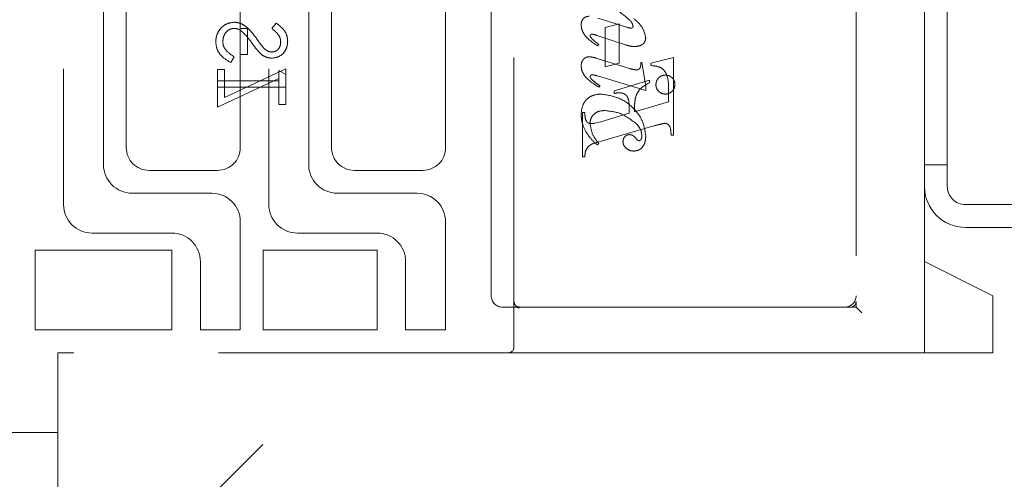
# Model space of a CAD drawing. Units: millimetres. Extents: x 11 to 205, y 5 to 292.
# Drawn here: x 139 to 143, y 224 to 226 of the extents above; entities that cross this region are included whole.
import ezdxf

# ---------------------------------------------------------------- set-up
doc = ezdxf.new("R2010")
doc.units = ezdxf.units.MM
doc.linetypes.add('HIDDEN', pattern=[1.905, 1.27, -0.635])

msp = doc.modelspace()

# ---------------------------------------------------------------- linework, layer by layer
at = {"color": 7, "linetype": 'HIDDEN', "lineweight": 18}
for p, q in [((140.8423, 224.5047), (140.8423, 228.2547)), ((142.3423, 228.0797), (142.3423, 224.7047)), ((142.6423, 224.8797), (142.6423, 227.8797)), ((138.8673, 227.6297), (138.8673, 225.1297)), ((139.7673, 227.6297), (139.7673, 225.1297)), ((142.7423, 225.2097), (142.7423, 227.5497)), ((139.0423, 225.3047), (139.0423, 227.4547)), ((139.9423, 225.3047), (139.9423, 227.4547)), ((139.1423, 226.2297), (139.1423, 225.3797)), ((139.6423, 226.2297), (139.6423, 225.9028)), ((140.0423, 226.2297), (140.0423, 225.3797)), ((140.5423, 225.3797), (140.5423, 226.2297)), ((140.7423, 225.9797), (140.7423, 224.7297)), ((141.2093, 225.9481), (141.3376, 225.9075)), ((139.6423, 225.9028), (139.6731, 225.9028)), ((139.6423, 225.7874), (139.6423, 225.9028)), ((139.6731, 225.9028), (139.6731, 225.7874)), ((139.7992, 225.9258), (139.7808, 225.9015)), ((141.3034, 225.9227), (141.2423, 225.9061)), ((141.2423, 225.9061), (141.2423, 225.7338)), ((141.3034, 225.7505), (141.3034, 225.9227)), ((141.3316, 225.8303), (141.2055, 225.8719)), ((141.2146, 225.8319), (141.208, 225.8264)), ((139.6002, 225.7528), (139.6154, 225.7781)), ((139.6731, 225.7874), (139.6423, 225.7874)), ((139.6423, 225.7874), (139.6423, 225.3797)), ((141.201, 225.7725), (141.3488, 225.7268)), ((141.5423, 225.7754), (141.4423, 225.7505)), ((141.5423, 225.4338), (141.5423, 225.7754)), ((139.5731, 225.722), (139.5423, 225.722)), ((139.5423, 225.722), (139.5423, 225.672)), ((139.8423, 225.7258), (139.5731, 225.6)), ((139.5731, 225.6), (139.5731, 225.722)), ((139.8423, 225.7005), (139.8423, 225.7258)), ((141.2423, 225.7338), (141.3034, 225.7505)), ((141.3979, 225.7533), (141.4034, 225.7533)), ((141.4034, 225.7533), (141.4201, 225.649)), ((141.4423, 225.7505), (141.4423, 225.7394)), ((139.5423, 225.5566), (139.8116, 225.6824)), ((139.8116, 225.7181), (139.8423, 225.7005)), ((139.8116, 225.672), (139.8116, 225.7181)), ((139.8423, 225.7005), (139.8423, 225.6451)), ((141.4201, 225.6306), (141.2088, 225.694)), ((139.5423, 225.6451), (139.5423, 225.672)), ((139.5423, 225.672), (139.8116, 225.672)), ((139.5423, 225.6451), (139.5423, 225.5566)), ((139.8423, 225.6451), (139.5423, 225.6451)), ((139.8116, 225.672), (139.8116, 225.5681)), ((139.8423, 225.5681), (139.8423, 225.6451)), ((141.2201, 225.6504), (141.2142, 225.6449)), ((141.4368, 225.6754), (141.2812, 225.6283)), ((141.4201, 225.649), (141.4201, 225.6306)), ((141.4368, 225.6643), (141.4368, 225.6754)), ((141.5201, 225.6328), (141.5201, 225.5797)), ((141.2812, 225.6283), (141.2812, 225.6172)), ((139.8116, 225.5681), (139.8423, 225.5681)), ((141.5201, 225.5797), (141.3701, 225.5367)), ((141.1423, 225.5338), (141.1423, 225.3394)), ((141.1534, 225.5338), (141.1423, 225.5338)), ((141.3479, 225.5303), (141.2225, 225.4934)), ((141.2225, 225.4934), (141.1973, 225.4864)), ((141.2106, 225.4037), (141.4556, 225.4746)), ((141.5312, 225.4338), (141.5423, 225.4338)), ((141.2146, 225.3977), (141.2067, 225.3922)), ((141.1423, 225.3394), (141.1534, 225.3394)), ((142.6423, 225.3047), (142.7423, 225.3047)), ((139.2423, 225.2797), (139.5423, 225.2797)), ((140.1423, 225.2797), (140.4423, 225.2797)), ((139.5173, 225.1797), (139.1673, 225.1797)), ((140.4173, 225.1797), (140.0673, 225.1797)), ((143.2123, 225.1297), (142.8223, 225.1297)), ((139.6423, 224.5797), (139.6423, 225.0547)), ((140.5423, 224.5797), (140.5423, 225.0547)), ((142.8223, 225.0297), (143.2123, 225.0297)), ((138.9923, 225.0047), (139.3423, 225.0047)), ((139.8923, 225.0047), (140.2423, 225.0047)), ((138.7423, 224.9297), (139.3423, 224.9297)), ((138.7423, 224.5797), (138.7423, 224.9297)), ((139.3423, 224.9297), (139.3423, 224.5797)), ((139.7423, 224.9297), (140.2423, 224.9297)), ((139.7423, 224.5797), (139.7423, 224.9297)), ((140.2423, 224.9297), (140.2423, 224.5797)), ((139.4673, 224.8797), (139.4673, 224.5797)), ((140.3673, 224.8797), (140.3673, 224.5797)), ((142.9423, 224.7297), (142.6423, 224.8797)), ((142.6423, 224.4797), (142.6423, 224.8797)), ((142.9423, 224.7297), (142.9423, 224.5047)), ((140.8607, 224.6771), (140.8509, 224.6858)), ((142.3423, 224.6797), (142.3423, 224.7047)), ((140.7923, 224.6797), (140.8673, 224.6797)), ((140.8673, 224.6797), (140.8601, 224.6759)), ((140.8673, 224.6797), (140.9952, 224.6797)), ((140.9952, 224.6797), (142.2418, 224.6797)), ((142.3173, 224.6797), (142.2418, 224.6797)), ((142.3173, 224.6797), (142.3423, 224.6797)), ((142.3423, 224.6797), (142.3673, 224.6547)), ((139.3423, 224.5797), (138.7423, 224.5797)), ((139.4673, 224.5797), (139.6423, 224.5797)), ((140.2423, 224.5797), (139.7423, 224.5797)), ((140.3673, 224.5797), (140.5423, 224.5797)), ((140.8173, 224.4797), (138.8423, 224.4797)), ((138.8423, 224.4797), (138.8423, 223.3797)), ((138.8423, 223.1797), (140.1423, 224.4797)), ((140.9952, 224.4797), (140.8173, 224.4797)), ((142.2418, 224.4797), (140.9952, 224.4797)), ((142.2418, 224.4797), (142.9423, 224.4797)), ((142.9423, 224.5047), (142.9423, 224.4797)), ((138.8423, 224.1297), (138.5423, 224.1297))]:
    msp.add_line(p, q, dxfattribs=at)
for centre, radius, start, end in [((139.2423, 225.3797), 0.1, 180, 270), ((139.5423, 225.3797), 0.1, 270, 0), ((140.1423, 225.3797), 0.1, 180, 270), ((140.4423, 225.3797), 0.1, 270, 0), ((139.1673, 225.3047), 0.125, 180, 270), ((140.0673, 225.3047), 0.125, 180, 270), ((142.8223, 225.2097), 0.18, 180, 270), ((142.8223, 225.2097), 0.08, 180, 270), ((139.5173, 225.0547), 0.125, 0, 90), ((140.4173, 225.0547), 0.125, 0, 90), ((138.9923, 225.1297), 0.125, 180, 270), ((139.8923, 225.1297), 0.125, 180, 270), ((139.3423, 224.8797), 0.125, 0, 90), ((140.2423, 224.8797), 0.125, 0, 90), ((140.7923, 224.7297), 0.05, 180, 270), ((142.2923, 224.7297), 0.05, 270, 0), ((142.3173, 224.7047), 0.025, 270, 0), ((140.8173, 224.5047), 0.025, 270, 0)]:
    msp.add_arc(centre, radius, start, end, dxfattribs=at)
for points, knots in [([(141.3489, 225.9397), (141.3286, 225.957), (141.2924, 225.9881), (141.2498, 226.0095), (141.231, 226.019)], [0, 0, 0, 0, 0.559499, 1, 1, 1, 1]), ([(141.1368, 225.9171), (141.1372, 225.9226), (141.1379, 225.9336), (141.1466, 225.9468), (141.1587, 225.9546), (141.1674, 225.9554), (141.1717, 225.9558)], [0, 0, 0, 0, 0.280372, 0.559639, 0.779812, 1, 1, 1, 1]), ([(141.3646, 225.9123), (141.3629, 225.9181), (141.3598, 225.9285), (141.3523, 225.9362), (141.3489, 225.9397)], [0, 0, 0, 0, 0.557221, 1, 1, 1, 1]), ([(141.3685, 225.9452), (141.3831, 225.9321), (141.409, 225.9089), (141.4167, 225.8752), (141.4201, 225.8605)], [0, 0, 0, 0, 0.562219, 1, 1, 1, 1]), ([(139.6158, 225.9297), (139.6036, 225.928), (139.579, 225.9246), (139.5528, 225.9007), (139.537, 225.8729), (139.5354, 225.8536), (139.5346, 225.844)], [0, 0, 0, 0, 0.2791825, 0.5590727, 0.7794364, 1, 1, 1, 1]), ([(139.5654, 225.844), (139.5662, 225.852), (139.5678, 225.8682), (139.58, 225.8879), (139.5972, 225.9004), (139.6099, 225.902), (139.6163, 225.9028)], [0, 0, 0, 0, 0.280255, 0.560109, 0.78008, 1, 1, 1, 1]), ([(139.7126, 225.859), (139.6987, 225.8778), (139.6793, 225.904), (139.6432, 225.9263), (139.625, 225.9286), (139.6158, 225.9297)], [0, 0, 0, 0, 0.560115, 0.780284, 1, 1, 1, 1]), ([(139.6163, 225.9028), (139.6222, 225.902), (139.6329, 225.9007), (139.6418, 225.8947), (139.6457, 225.892)], [0, 0, 0, 0, 0.55899, 1, 1, 1, 1]), ([(139.6457, 225.892), (139.6556, 225.8827), (139.6733, 225.8662), (139.6873, 225.8466), (139.6935, 225.8379)], [0, 0, 0, 0, 0.5595, 1, 1, 1, 1]), ([(139.7808, 225.9015), (139.7917, 225.893), (139.8068, 225.8812), (139.818, 225.859), (139.8188, 225.8483), (139.8193, 225.8429)], [0, 0, 0, 0, 0.559835, 0.779848, 1, 1, 1, 1]), ([(139.85, 225.8459), (139.8491, 225.8551), (139.8473, 225.8736), (139.8297, 225.9025), (139.8108, 225.917), (139.7992, 225.9258)], [0, 0, 0, 0, 0.279762, 0.5595, 1, 1, 1, 1]), ([(141.208, 225.8264), (141.1893, 225.839), (141.1632, 225.8566), (141.1402, 225.8906), (141.1379, 225.9083), (141.1368, 225.9171)], [0, 0, 0, 0, 0.559868, 0.780196, 1, 1, 1, 1]), ([(141.3376, 225.9075), (141.341, 225.9064), (141.347, 225.9044), (141.3534, 225.9037), (141.3561, 225.9034)], [0, 0, 0, 0, 0.560305, 1, 1, 1, 1]), ([(141.3561, 225.9034), (141.3574, 225.9036), (141.3599, 225.904), (141.3626, 225.9065), (141.3643, 225.9093), (141.3645, 225.9113), (141.3646, 225.9123)], [0, 0, 0, 0, 0.278503, 0.560817, 0.779202, 1, 1, 1, 1]), ([(139.7425, 225.8187), (139.7368, 225.8261), (139.7265, 225.8393), (139.7169, 225.853), (139.7126, 225.859)], [0, 0, 0, 0, 0.559906, 1, 1, 1, 1]), ([(141.184, 225.8772), (141.1829, 225.877), (141.1808, 225.8767), (141.1784, 225.8747), (141.1767, 225.8725), (141.1765, 225.8708), (141.1764, 225.87)], [0, 0, 0, 0, 0.2790835, 0.5604943, 0.7798375, 1, 1, 1, 1]), ([(141.1764, 225.87), (141.1765, 225.8686), (141.1769, 225.8663), (141.1781, 225.8642), (141.1787, 225.8634)], [0, 0, 0, 0, 0.558078, 1, 1, 1, 1]), ([(141.1787, 225.8634), (141.1828, 225.8588), (141.19, 225.8506), (141.1987, 225.844), (141.2025, 225.841)], [0, 0, 0, 0, 0.559767, 1, 1, 1, 1]), ([(141.2055, 225.8719), (141.2016, 225.8732), (141.1945, 225.8755), (141.1872, 225.8767), (141.184, 225.8772)], [0, 0, 0, 0, 0.5603011, 1, 1, 1, 1]), ([(141.4201, 225.8605), (141.419, 225.8541), (141.4167, 225.8414), (141.3983, 225.8254), (141.3818, 225.8236), (141.3718, 225.8225)], [0, 0, 0, 0, 0.279406, 0.560302, 1, 1, 1, 1]), ([(139.5346, 225.844), (139.5358, 225.8329), (139.538, 225.8107), (139.5606, 225.7765), (139.5852, 225.7618), (139.6002, 225.7528)], [0, 0, 0, 0, 0.279875, 0.559691, 1, 1, 1, 1]), ([(139.6154, 225.7781), (139.6017, 225.787), (139.5826, 225.7995), (139.5674, 225.8249), (139.5661, 225.8376), (139.5654, 225.844)], [0, 0, 0, 0, 0.559321, 0.779782, 1, 1, 1, 1]), ([(139.6935, 225.8379), (139.7004, 225.8281), (139.7128, 225.8107), (139.7278, 225.7954), (139.7343, 225.7887)], [0, 0, 0, 0, 0.560415, 1, 1, 1, 1]), ([(139.7813, 225.7989), (139.7771, 225.7993), (139.7687, 225.8), (139.7549, 225.8064), (139.7472, 225.814), (139.7425, 225.8187)], [0, 0, 0, 0, 0.279835, 0.559803, 1, 1, 1, 1]), ([(139.78, 225.772), (139.7907, 225.7733), (139.8119, 225.7759), (139.8351, 225.7964), (139.8479, 225.8209), (139.8493, 225.8376), (139.85, 225.8459)], [0, 0, 0, 0, 0.279497, 0.558769, 0.779387, 1, 1, 1, 1]), ([(139.8193, 225.8429), (139.8188, 225.8368), (139.8179, 225.8246), (139.8085, 225.81), (139.7956, 225.8004), (139.7861, 225.7994), (139.7813, 225.7989)], [0, 0, 0, 0, 0.280274, 0.559931, 0.77992, 1, 1, 1, 1]), ([(141.2025, 225.841), (141.2048, 225.8394), (141.2088, 225.8364), (141.2128, 225.8333), (141.2146, 225.8319)], [0, 0, 0, 0, 0.559998, 1, 1, 1, 1]), ([(141.3718, 225.8225), (141.3641, 225.8231), (141.3504, 225.8244), (141.3373, 225.8285), (141.3316, 225.8303)], [0, 0, 0, 0, 0.559696, 1, 1, 1, 1]), ([(139.7343, 225.7887), (139.7421, 225.7835), (139.756, 225.774), (139.7727, 225.7726), (139.78, 225.772)], [0, 0, 0, 0, 0.55984, 1, 1, 1, 1]), ([(141.1368, 225.7372), (141.1372, 225.7429), (141.138, 225.7542), (141.1463, 225.7681), (141.1586, 225.7768), (141.1675, 225.7776), (141.1719, 225.778)], [0, 0, 0, 0, 0.28048, 0.559814, 0.779801, 1, 1, 1, 1]), ([(141.1719, 225.778), (141.1775, 225.7775), (141.1874, 225.7767), (141.1968, 225.7738), (141.201, 225.7725)], [0, 0, 0, 0, 0.559675, 1, 1, 1, 1]), ([(141.2142, 225.6449), (141.1941, 225.6573), (141.1662, 225.6747), (141.1407, 225.7095), (141.1381, 225.728), (141.1368, 225.7372)], [0, 0, 0, 0, 0.560076, 0.780372, 1, 1, 1, 1]), ([(141.3488, 225.7268), (141.3546, 225.725), (141.3651, 225.7218), (141.3761, 225.7207), (141.3809, 225.7202)], [0, 0, 0, 0, 0.560234, 1, 1, 1, 1]), ([(141.3809, 225.7202), (141.3837, 225.7208), (141.3895, 225.7219), (141.3969, 225.73), (141.3977, 225.7376), (141.3982, 225.7422)], [0, 0, 0, 0, 0.279015, 0.560081, 1, 1, 1, 1]), ([(141.3982, 225.7422), (141.3981, 225.7442), (141.3981, 225.748), (141.3979, 225.7517), (141.3979, 225.7533)], [0, 0, 0, 0, 0.5599966, 1, 1, 1, 1]), ([(141.4423, 225.7394), (141.4518, 225.7386), (141.4707, 225.7371), (141.4979, 225.7251), (141.5199, 225.6879), (141.52, 225.6555), (141.5201, 225.6328)], [0, 0, 0, 0, 0.187538, 0.373396, 0.559848, 1, 1, 1, 1]), ([(141.4423, 225.7394), (141.4518, 225.7386), (141.4707, 225.7371), (141.4979, 225.7251), (141.5199, 225.6879), (141.52, 225.6555), (141.5201, 225.6328)], [0, 0, 0, 0, 0.1875378, 0.3733956, 0.5598477, 1, 1, 1, 1]), ([(141.185, 225.6993), (141.1838, 225.6991), (141.1814, 225.6988), (141.1788, 225.6965), (141.1767, 225.6941), (141.1764, 225.6922), (141.1763, 225.6912)], [0, 0, 0, 0, 0.278686, 0.560707, 0.779986, 1, 1, 1, 1]), ([(141.1763, 225.6912), (141.1766, 225.6892), (141.1773, 225.6855), (141.1796, 225.6827), (141.1807, 225.6815)], [0, 0, 0, 0, 0.556762, 1, 1, 1, 1]), ([(141.1807, 225.6815), (141.1875, 225.675), (141.1997, 225.6634), (141.2139, 225.6544), (141.2201, 225.6504)], [0, 0, 0, 0, 0.559602, 1, 1, 1, 1]), ([(141.2088, 225.694), (141.2045, 225.6953), (141.1967, 225.6977), (141.1886, 225.6988), (141.185, 225.6993)], [0, 0, 0, 0, 0.560231, 1, 1, 1, 1]), ([(141.4646, 225.6562), (141.4653, 225.6624), (141.4668, 225.6746), (141.4781, 225.6881), (141.4918, 225.6965), (141.5014, 225.6973), (141.5062, 225.6977)], [0, 0, 0, 0, 0.279496, 0.559338, 0.779619, 1, 1, 1, 1]), ([(141.5062, 225.6977), (141.5124, 225.697), (141.5246, 225.6956), (141.5382, 225.6843), (141.5467, 225.6707), (141.5475, 225.6611), (141.5479, 225.6562)], [0, 0, 0, 0, 0.279636, 0.55938, 0.779562, 1, 1, 1, 1]), ([(141.3739, 225.5948), (141.3767, 225.6035), (141.3823, 225.6208), (141.4032, 225.6467), (141.424, 225.6576), (141.4368, 225.6643)], [0, 0, 0, 0, 0.280081, 0.560262, 1, 1, 1, 1]), ([(141.5062, 225.6144), (141.5001, 225.6151), (141.4877, 225.6166), (141.4742, 225.628), (141.4658, 225.6417), (141.465, 225.6514), (141.4646, 225.6562)], [0, 0, 0, 0, 0.279608, 0.559256, 0.779565, 1, 1, 1, 1]), ([(141.5479, 225.6562), (141.5472, 225.6501), (141.5459, 225.6377), (141.5345, 225.6241), (141.5208, 225.6157), (141.5111, 225.6148), (141.5062, 225.6144)], [0, 0, 0, 0, 0.2796679, 0.559388, 0.7796494, 1, 1, 1, 1]), ([(141.1368, 225.5264), (141.1379, 225.5393), (141.1403, 225.5651), (141.162, 225.596), (141.1922, 225.6114), (141.2124, 225.6134), (141.2225, 225.6144)], [0, 0, 0, 0, 0.280185, 0.559189, 0.779517, 1, 1, 1, 1]), ([(141.2225, 225.6144), (141.25, 225.6105), (141.3049, 225.6026), (141.3677, 225.555), (141.4101, 225.4967), (141.4168, 225.4536), (141.4201, 225.4321)], [0, 0, 0, 0, 0.27959, 0.55976, 0.780325, 1, 1, 1, 1]), ([(141.2812, 225.6172), (141.2853, 225.618), (141.2926, 225.6195), (141.3001, 225.6199), (141.3034, 225.62)], [0, 0, 0, 0, 0.560114, 1, 1, 1, 1]), ([(141.3034, 225.62), (141.3082, 225.6198), (141.3178, 225.6193), (141.3311, 225.6129), (141.341, 225.6019), (141.3486, 225.5736), (141.3482, 225.5496), (141.3479, 225.5303)], [0, 0, 0, 0, 0.125052, 0.249624, 0.374308, 0.499013, 1, 1, 1, 1]), ([(141.3701, 225.5367), (141.3702, 225.5476), (141.3704, 225.567), (141.3728, 225.5863), (141.3739, 225.5948)], [0, 0, 0, 0, 0.560255, 1, 1, 1, 1]), ([(141.1576, 225.4491), (141.151, 225.4628), (141.1392, 225.4874), (141.1375, 225.5145), (141.1368, 225.5264)], [0, 0, 0, 0, 0.559854, 1, 1, 1, 1]), ([(141.1828, 225.4849), (141.1772, 225.4853), (141.1687, 225.486), (141.1606, 225.4939), (141.1531, 225.5086), (141.1533, 225.5226), (141.1534, 225.5338)], [0, 0, 0, 0, 0.248451, 0.373573, 0.499113, 1, 1, 1, 1]), ([(141.239, 225.5422), (141.2301, 225.5415), (141.2123, 225.5402), (141.1912, 225.526), (141.1779, 225.5068), (141.1764, 225.4928), (141.1757, 225.4858)], [0, 0, 0, 0, 0.280273, 0.559483, 0.779854, 1, 1, 1, 1]), ([(141.3834, 225.4796), (141.3597, 225.4991), (141.3173, 225.5339), (141.263, 225.5396), (141.239, 225.5422)], [0, 0, 0, 0, 0.558517, 1, 1, 1, 1]), ([(141.1757, 225.4858), (141.1787, 225.4674), (141.184, 225.4345), (141.2052, 225.409), (141.2146, 225.3977)], [0, 0, 0, 0, 0.558703, 1, 1, 1, 1]), ([(141.1973, 225.4864), (141.1946, 225.4859), (141.1898, 225.485), (141.1849, 225.4849), (141.1828, 225.4849)], [0, 0, 0, 0, 0.559853, 1, 1, 1, 1]), ([(141.4034, 225.4306), (141.4021, 225.4408), (141.3997, 225.459), (141.3884, 225.4733), (141.3834, 225.4796)], [0, 0, 0, 0, 0.558877, 1, 1, 1, 1]), ([(141.4556, 225.4746), (141.4648, 225.4773), (141.4811, 225.4821), (141.4979, 225.4851), (141.5053, 225.4864)], [0, 0, 0, 0, 0.560236, 1, 1, 1, 1]), ([(141.5053, 225.4864), (141.5079, 225.4859), (141.5133, 225.485), (141.5199, 225.48), (141.5251, 225.4737), (141.53, 225.4581), (141.5307, 225.4446), (141.5312, 225.4338)], [0, 0, 0, 0, 0.124756, 0.249774, 0.374694, 0.499863, 1, 1, 1, 1]), ([(141.2067, 225.3922), (141.1962, 225.4017), (141.1775, 225.4187), (141.1637, 225.4398), (141.1576, 225.4491)], [0, 0, 0, 0, 0.560125, 1, 1, 1, 1]), ([(141.3201, 225.4052), (141.3205, 225.4097), (141.3214, 225.4186), (141.329, 225.429), (141.3387, 225.4355), (141.3458, 225.4363), (141.3493, 225.4366)], [0, 0, 0, 0, 0.279932, 0.5596798, 0.7799913, 1, 1, 1, 1]), ([(141.3493, 225.4366), (141.3523, 225.4364), (141.3585, 225.4359), (141.3682, 225.4305), (141.3733, 225.4244), (141.3764, 225.4207)], [0, 0, 0, 0, 0.279827, 0.560757, 1, 1, 1, 1]), ([(141.4201, 225.4321), (141.4197, 225.4231), (141.419, 225.4052), (141.408, 225.382), (141.3894, 225.3668), (141.3753, 225.3652), (141.3682, 225.3644)], [0, 0, 0, 0, 0.280963, 0.560148, 0.780138, 1, 1, 1, 1]), ([(141.3764, 225.4207), (141.3785, 225.418), (141.3814, 225.4143), (141.3865, 225.4106), (141.3892, 225.4101), (141.3905, 225.4099)], [0, 0, 0, 0, 0.559479, 0.780497, 1, 1, 1, 1]), ([(141.3988, 225.4146), (141.4004, 225.4174), (141.4032, 225.4224), (141.4034, 225.4281), (141.4034, 225.4306)], [0, 0, 0, 0, 0.559018, 1, 1, 1, 1]), ([(141.1534, 225.3394), (141.1536, 225.3485), (141.154, 225.3664), (141.1739, 225.394), (141.1966, 225.4), (141.2106, 225.4037)], [0, 0, 0, 0, 0.2816132, 0.5580664, 1, 1, 1, 1]), ([(141.3682, 225.3644), (141.3617, 225.365), (141.3486, 225.3661), (141.3333, 225.3767), (141.3222, 225.3898), (141.3208, 225.4001), (141.3201, 225.4052)], [0, 0, 0, 0, 0.280116, 0.560024, 0.780404, 1, 1, 1, 1]), ([(141.3905, 225.4099), (141.3914, 225.4099), (141.3933, 225.41), (141.3964, 225.4116), (141.3979, 225.4134), (141.3988, 225.4146)], [0, 0, 0, 0, 0.2801299, 0.5615097, 1, 1, 1, 1])]:
    msp.add_open_spline(points, degree=3, knots=knots, dxfattribs=at)
msp.add_open_spline([(140.8673, 224.6797), (140.8641, 224.6801), (140.8575, 224.6808), (140.8492, 224.6866), (140.8435, 224.6948), (140.8427, 224.7014), (140.8423, 224.7047)], degree=3, dxfattribs=at)

doc.saveas('drawing.dxf')
